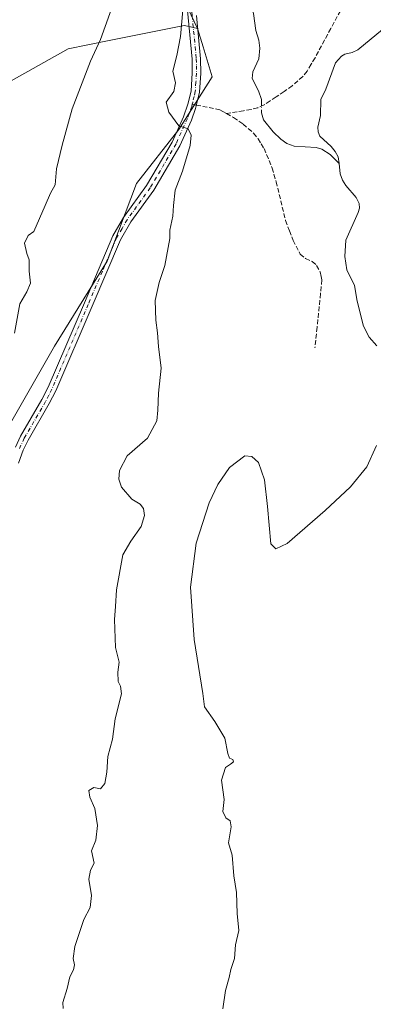
# Model space of a CAD drawing. Units: metres. Extents: x 606907 to 610338, y 4763968 to 4766336.
# Drawn here: x 608018 to 608143, y 4764437 to 4764786 of the extents above; entities that cross this region are included whole.
import ezdxf

# ---------------------------------------------------------------- set-up
doc = ezdxf.new("R2010")
doc.units = ezdxf.units.M
doc.header["$MEASUREMENT"] = 0
doc.linetypes.add('DGN Style 3', pattern=[2.307223458686699, 1.648016756204785, -0.6592067024819142])
doc.linetypes.add('DGN Style 4', pattern=[2.6384748266838614, 1.318413404963828, -0.6592067024819142, 0.001648016756204785, -0.6592067024819142])
for name, color, linetype, lineweight in [('Arbolado forestal CxS', 92, 'Continuous', 0), ('Camino Cxs', 7, 'Continuous', 0), ('Camino eje', 30, 'DGN Style 4', 13), ('Corriente natural lineal', 142, 'Continuous', 13), ('Corriente natural lineal oculto', 9, 'DGN Style 4', 13), ('Curva de nivel normal', 30, 'Continuous', 0), ('Senda', 7, 'DGN Style 3', 0), ('Senda no paivmentada conexión', 7, 'DGN Style 3', 0)]:
    doc.layers.add(name, color=color, linetype=linetype, lineweight=lineweight)

# ---------------------------------------------------------------- blocks, each defined once
blk = doc.blocks.new('*U4')
at = {"layer": 'Arbolado forestal CxS', "color": 92, "linetype": 'Continuous', "lineweight": 0}
blk.add_polyline3d([(608063.6864999998, 4764818.7851, 590.9008000000031), (608080.7619000003, 4764782.9307, 589.5552000000025), (608077.1836999999, 4764783.689099999, 589.8845000000001), (608076.0812999997, 4764783.922700001, 590.1671999999963), (608048.9062999999, 4764778.490300001, 594.8620999999986), (608034.9291000003, 4764775.695900001, 596.922900000005), (607996.5126999998, 4764754.1711, 600.6843999999984), (607970.7742999997, 4764734.103499999, 603.0206999999937), (607952.4760999996, 4764726.2125, 602.111699999994), (607924.8049, 4764708.022700001, 600.5673999999999), (607895.2767000003, 4764686.628900001, 608.6147999999957), (607879.1908999998, 4764657.811899999, 613.7125999999989), (607860.5324999997, 4764637.847100001, 608.8068000000058), (607866.6246999997, 4764592.776500001, 603.8583999999975), (607882.4665000001, 4764541.614499999, 600.1560000000027), (607899.5273000002, 4764528.215500001, 601.4501000000018), (607937.3059, 4764514.815300001, 604.7535999999964), (607950.7119000005, 4764513.596899999, 603.8475999999937), (607977.9826999997, 4764546.2181, 599.448900000003), (607992.1460999995, 4764528.215100001, 596.2921999999963), (607986.0525000002, 4764497.761299999, 597.4302000000025), (607987.2708999999, 4764452.690099999, 595.7504000000044), (607958.1253000004, 4764447.3135, 595.105899999995), (607919.7836999996, 4764433.2555, 598.9535000000033)], dxfattribs=at)

msp = doc.modelspace()

# ---------------------------------------------------------------- linework, layer by layer
at = {"layer": 'Arbolado forestal CxS', "color": 92, "linetype": 'Continuous', "lineweight": 0}
for points in [[(608168.9062999999, 4765066.495100001, 596.5359999999928), (608163.4376999997, 4765106.146500001, 597.3822999999975), (608168.1886999998, 4765170.2689, 599.4085999999952), (608182.4389000004, 4765213.016899999, 600.2013000000006), (608181.2527000001, 4765267.6393, 602.3261000000057), (608140.8794999998, 4765273.576900001, 603.2501000000047), (608120.6923000002, 4765245.0781, 605.5639999999985), (608101.6924999999, 4765205.892300001, 608.7847000000038), (608072.0040999996, 4765108.522100001, 606.608699999997), (608069.6284999996, 4765057.462099999, 603.8917999999976), (608067.2521000003, 4764990.9647, 602.1567000000068), (608069.6265000004, 4764954.153899999, 600.1445999999996), (608063.6882999997, 4764914.9683, 599.2139000000025), (608062.5000999998, 4764867.4705, 596.617499999993), (608063.6864999998, 4764818.7851, 590.9008000000031), (608080.7619000003, 4764782.9307, 589.5552000000025)], [(607919.7836999996, 4764433.2555, 598.9535000000033), (607958.1253000004, 4764447.3135, 595.105899999995), (607987.2708999999, 4764452.690099999, 595.7504000000044), (607986.0525000002, 4764497.761299999, 597.4302000000025), (607992.1460999995, 4764528.215100001, 596.2921999999963), (607977.9826999997, 4764546.2181, 599.448900000003), (607996.5893000001, 4764576.342900001, 595.9587000000029), (608004.3349000001, 4764601.3027, 594.2709000000032), (608012.1793000001, 4764638.8125, 593.4841000000015), (608030.1309000002, 4764670.1973, 593.8757000000041), (608048.7374999998, 4764700.3211, 592.3779999999971), (608059.1561000004, 4764727.908100001, 591.9060000000027), (608074.0834999997, 4764747.0571, 590.2312999999995), (608085.9139, 4764765.718699999, 589.2581000000064), (608082.7373000003, 4764776.331300001, 589.3987999999954), (608080.7619000003, 4764782.9307, 589.5552000000025), (608063.6864999998, 4764818.7851, 590.9008000000031), (608062.5000999998, 4764867.4705, 596.617499999993), (608063.6882999997, 4764914.9683, 599.2139000000025), (608069.6265000004, 4764954.153899999, 600.1445999999996), (608067.2521000003, 4764990.9647, 602.1567000000068), (608069.6284999996, 4765057.462099999, 603.8917999999976), (608072.0040999996, 4765108.522100001, 606.608699999997), (608101.6924999999, 4765205.892300001, 608.7847000000038)], [(608080.7619000003, 4764782.9307, 589.5552000000025), (608077.1836999999, 4764783.689099999, 589.8845000000001), (608076.0812999997, 4764783.922700001, 590.1671999999963), (608048.9062999999, 4764778.490300001, 594.8620999999986), (608034.9291000003, 4764775.695900001, 596.922900000005), (607996.5126999998, 4764754.1711, 600.6843999999984), (607970.7742999997, 4764734.103499999, 603.0206999999937), (607952.4760999996, 4764726.2125, 602.111699999994), (607924.8049, 4764708.022700001, 600.5673999999999), (607895.2767000003, 4764686.628900001, 608.6147999999957), (607879.1908999998, 4764657.811899999, 613.7125999999989), (607860.5324999997, 4764637.847100001, 608.8068000000058), (607866.6246999997, 4764592.776500001, 603.8583999999975), (607882.4665000001, 4764541.614499999, 600.1560000000027), (607899.5273000002, 4764528.215500001, 601.4501000000018), (607937.3059, 4764514.815300001, 604.7535999999964), (607950.7119000005, 4764513.596899999, 603.8475999999937), (607977.9826999997, 4764546.2181, 599.448900000003)], [(608080.7619000003, 4764782.9307, 589.5552000000025), (608077.1836999999, 4764783.689099999, 589.8845000000001), (608076.0812999997, 4764783.922700001, 590.1671999999963), (608048.9062999999, 4764778.490300001, 594.8620999999986), (608034.9291000003, 4764775.695900001, 596.922900000005), (607996.5126999998, 4764754.1711, 600.6843999999984), (607970.7742999997, 4764734.103499999, 603.0206999999937), (607952.4760999996, 4764726.2125, 602.111699999994), (607924.8049, 4764708.022700001, 600.5673999999999), (607895.2767000003, 4764686.628900001, 608.6147999999957), (607879.1908999998, 4764657.811899999, 613.7125999999989), (607860.5324999997, 4764637.847100001, 608.8068000000058), (607866.6246999997, 4764592.776500001, 603.8583999999975), (607882.4665000001, 4764541.614499999, 600.1560000000027), (607899.5273000002, 4764528.215500001, 601.4501000000018), (607937.3059, 4764514.815300001, 604.7535999999964), (607950.7119000005, 4764513.596899999, 603.8475999999937), (607977.9826999997, 4764546.2181, 599.448900000003)], [(608080.7619000003, 4764782.9307, 589.5552000000025), (608082.7373000003, 4764776.331300001, 589.3987999999954), (608085.9139, 4764765.718699999, 589.2581000000064), (608074.0834999997, 4764747.0571, 590.2312999999995), (608059.1561000004, 4764727.908100001, 591.9060000000027), (608048.7374999998, 4764700.3211, 592.3779999999971), (608030.1309000002, 4764670.1973, 593.8757000000041), (608012.1793000001, 4764638.8125, 593.4841000000015), (608004.3349000001, 4764601.3027, 594.2709000000032), (607996.5893000001, 4764576.342900001, 595.9587000000029), (607977.9826999997, 4764546.2181, 599.448900000003)], [(608080.7619000003, 4764782.9307, 589.5552000000025), (608082.7373000003, 4764776.331300001, 589.3987999999954), (608085.9139, 4764765.718699999, 589.2581000000064), (608074.0834999997, 4764747.0571, 590.2312999999995), (608059.1561000004, 4764727.908100001, 591.9060000000027), (608048.7374999998, 4764700.3211, 592.3779999999971), (608030.1309000002, 4764670.1973, 593.8757000000041), (608012.1793000001, 4764638.8125, 593.4841000000015), (608004.3349000001, 4764601.3027, 594.2709000000032), (607996.5893000001, 4764576.342900001, 595.9587000000029), (607977.9826999997, 4764546.2181, 599.448900000003)], [(607996.5126999998, 4764754.1711, 600.6843999999984), (608034.9291000003, 4764775.695900001, 596.922900000005), (608048.9062999999, 4764778.490300001, 594.8620999999986), (608076.0812999997, 4764783.922700001, 590.1671999999963), (608077.1836999999, 4764783.689099999, 589.8845000000001), (608080.7619000003, 4764782.9307, 589.5552000000025), (608082.7373000003, 4764776.331300001, 589.3987999999954), (608085.9139, 4764765.718699999, 589.2581000000064), (608074.0834999997, 4764747.0571, 590.2312999999995), (608059.1561000004, 4764727.908100001, 591.9060000000027), (608048.7374999998, 4764700.3211, 592.3779999999971), (608030.1309000002, 4764670.1973, 593.8757000000041), (608012.1793000001, 4764638.8125, 593.4841000000015)]]:
    msp.add_polyline3d(points, dxfattribs=at)
at = {"layer": 'Camino Cxs', "color": 7, "linetype": 'Continuous', "lineweight": 0}
for points in [[(608016.2301000003, 4764634.450099999, 595.5124000000069), (608018.0301000001, 4764638.280099999, 593.9833000000071), (608025.6001000004, 4764651.2601, 595.2397999999957), (608027.8000999996, 4764655.640100001, 596.5881999999983), (608040.6501000002, 4764685.600099999, 596.0638999999937), (608050.7500999998, 4764709.300100001, 595.595100000006), (608054.5701000001, 4764715.890100001, 595.6010999999999), (608062.7301000003, 4764727.170100001, 593.4471999999951), (608071.8000999996, 4764742.610099999, 594.1888999999937), (608075.7801000001, 4764751.520099999, 593.6823000000004), (608077.3601000002, 4764756.030099999, 592.9097999999941), (608078.4600999998, 4764760.710100001, 591.9199999999983), (608078.9101, 4764767.120100001, 592.2446999999956), (608078.8400999998, 4764772.0001, 592.9618000000046), (608076.5601000005, 4764795.5601, 592.0350000000036)], [(608016.2301000003, 4764634.450099999, 595.5124000000069), (608018.0301000001, 4764638.280099999, 593.9833000000071), (608025.6001000004, 4764651.2601, 595.2397999999957), (608027.8000999996, 4764655.640100001, 596.5881999999983), (608040.6501000002, 4764685.600099999, 596.0638999999937), (608050.7500999998, 4764709.300100001, 595.595100000006), (608054.5701000001, 4764715.890100001, 595.6010999999999), (608062.7301000003, 4764727.170100001, 593.4471999999951), (608071.8000999996, 4764742.610099999, 594.1888999999937), (608075.7801000001, 4764751.520099999, 593.6823000000004), (608077.3601000002, 4764756.030099999, 592.9097999999941), (608078.4600999998, 4764760.710100001, 591.9199999999983), (608078.9101, 4764767.120100001, 592.2446999999956), (608078.8400999998, 4764772.0001, 592.9618000000046), (608076.5601000005, 4764795.5601, 592.0350000000036)], [(608080.3501000004, 4764787.4901, 593.0616000000009), (608081.8300999999, 4764772.170100001, 590.2957000000024), (608081.9200999998, 4764767.040100001, 590.1922999999952), (608081.4301000005, 4764760.2601, 590.7948000000034), (608080.6601, 4764756.9301, 591.2543000000006), (608080.0100999996, 4764754.5101, 590.936400000006), (608078.5701000001, 4764750.4101, 590.5948999999965), (608074.4700999996, 4764741.2401, 592.147100000002), (608065.2401000002, 4764725.520099999, 592.3840000000055), (608057.0900999998, 4764714.2601, 593.7995999999986), (608053.4301000005, 4764707.960100001, 595.1601999999984), (608043.4101, 4764684.420100001, 594.7462999999989), (608030.5201000003, 4764654.380100001, 594.9180000000051), (608028.2401000002, 4764649.8301, 594.3294000000024), (608020.6901000004, 4764636.880100001, 593.8205000000017), (608019.0000999998, 4764633.290100001, 594.1068999999989), (608017.3300999999, 4764628.7401, 593.6731)], [(608080.3501000004, 4764787.4901, 593.0616000000009), (608081.8300999999, 4764772.170100001, 590.2957000000024), (608081.9200999998, 4764767.040100001, 590.1922999999952), (608081.4301000005, 4764760.2601, 590.7948000000034), (608080.6601, 4764756.9301, 591.2543000000006), (608080.0100999996, 4764754.5101, 590.936400000006), (608078.5701000001, 4764750.4101, 590.5948999999965), (608074.4700999996, 4764741.2401, 592.147100000002), (608065.2401000002, 4764725.520099999, 592.3840000000055), (608057.0900999998, 4764714.2601, 593.7995999999986), (608053.4301000005, 4764707.960100001, 595.1601999999984), (608043.4101, 4764684.420100001, 594.7462999999989), (608030.5201000003, 4764654.380100001, 594.9180000000051), (608028.2401000002, 4764649.8301, 594.3294000000024), (608020.6901000004, 4764636.880100001, 593.8205000000017), (608019.0000999998, 4764633.290100001, 594.1068999999989), (608017.3300999999, 4764628.7401, 593.6731)]]:
    msp.add_polyline3d(points, dxfattribs=at)
at = {"layer": 'Camino eje', "color": 30, "linetype": 'DGN Style 4', "lineweight": 13}
for points in [[(608076.6788999997, 4764810.4439, 593.6371999999974), (608078.0551000005, 4764795.700099999, 590.7609999999986), (608078.4600999998, 4764791.520099999, 591.3031000000046), (608078.8601000002, 4764787.345100001, 594.2456999999995), (608080.3350999998, 4764772.085100001, 591.6337000000058), (608080.3701, 4764769.645099999, 591.4250999999931), (608080.4151, 4764767.0801, 591.2130999999936), (608080.1901000004, 4764763.8751, 591.1195000000008), (608079.9451000001, 4764760.485099999, 591.3791999999958), (608079.5601000005, 4764758.8201, 591.8228999999993), (608079.0443000002, 4764756.625299999, 592.0676999999996), (608078.8838999998, 4764756.010500001, 591.9458000000013)], [(608078.8838999998, 4764756.010500001, 591.9458000000013), (608078.6851000005, 4764755.270099999, 591.7878999999957), (608077.1750999996, 4764750.965100001, 591.3527000000031), (608073.1350999996, 4764741.925100001, 592.6738000000041), (608063.9851000002, 4764726.345100001, 592.844299999997), (608055.8300999999, 4764715.075099999, 594.588699999993), (608054.0000999998, 4764711.925100001, 594.9254999999976), (608052.0900999998, 4764708.630100001, 594.5178000000016), (608047.0401, 4764696.780099999, 595.6349000000046), (608042.0301000001, 4764685.0101, 594.7713999999978), (608035.6051000003, 4764670.030099999, 597.2811999999976), (608029.1601, 4764655.0101, 595.5823999999993), (608028.0601000005, 4764652.8201, 594.4841000000015), (608026.9200999998, 4764650.545100001, 594.369399999996), (608019.3601000002, 4764637.5801, 593.7998999999982), (608017.6151000002, 4764633.870100001, 594.0222999999969)]]:
    msp.add_polyline3d(points, dxfattribs=at)
at = {"layer": 'Corriente natural lineal', "color": 142, "linetype": 'Continuous', "lineweight": 13}
for points in [[(608099.0000999998, 4764795.0001, 588.0669999999955), (608099.3523000004, 4764792.581700001, 588.0709000000061), (608100.5815000003, 4764788.174699999, 587.9277000000002), (608101.4789000005, 4764782.1459, 587.7363999999943), (608102.4748999998, 4764778.7257, 587.5188000000053), (608102.8179000001, 4764775.926700001, 587.5249999999943), (608102.4533000002, 4764772.181500001, 587.6316999999982), (608100.3145000003, 4764767.529899999, 589.0264000000025), (608100.0900999998, 4764765.174500001, 588.8077000000048), (608102.3161000004, 4764760.7897, 588.0850999999967), (608103.4814999999, 4764757.6895, 587.5641000000032), (608103.4741000002, 4764756.785300001, 587.4906000000046)], [(608148.2883000001, 4764784.1841, 588.6199999999953), (608137.6215000004, 4764775.364900001, 588.4523000000045), (608135.6074999999, 4764774.362299999, 588.3368000000046), (608132.9757000003, 4764773.785300001, 588.2315999999992), (608131.7248999998, 4764773.106899999, 588.1662000000069), (608129.6599000003, 4764770.6995, 588.0161999999982), (608126.2494999999, 4764761.3411, 587.7204999999958), (608124.4669000005, 4764757.649900001, 587.6742999999988), (608124.3157000003, 4764752.068700001, 587.5522999999957), (608123.4499000004, 4764747.912900001, 587.2823999999965), (608123.5477, 4764746.204700001, 587.1478999999963), (608124.1414999999, 4764744.705700001, 587.0192999999999), (608128.1013000002, 4764741.0463, 586.6146000000008), (608129.5321000004, 4764739.2597, 586.3898999999947), (608130.5557000004, 4764737.389900001, 586.1710000000021), (608131.0000999998, 4764735.0001, 586.5044999999955)], [(608103.4508999997, 4764754.014699999, 587.2997999999934), (608103.4420999996, 4764752.956700001, 587.2262000000047), (608104.1577000003, 4764750.4681, 587.1524000000063), (608107.5352999996, 4764746.2345, 587.0203000000038), (608110.2493000003, 4764743.6713, 587.1845999999932), (608112.4473000001, 4764742.0887, 587.1052999999956), (608115.0459000003, 4764741.203700001, 587.0728999999993), (608122.8463000003, 4764740.6503, 586.7774999999965), (608124.8221000005, 4764740.1139, 586.6462999999932), (608127.7295000004, 4764738.190099999, 586.2629000000015), (608131.0000999998, 4764735.0001, 586.5044999999955)], [(608131.0000999998, 4764735.0001, 586.5044999999955), (608131.3372999998, 4764731.3641, 586.8772999999928), (608132.1441000003, 4764729.1315, 586.8957999999984), (608133.3399, 4764727.1941, 586.8073000000004), (608136.9707000004, 4764722.959899999, 586.2283000000025), (608138.0950999996, 4764720.7961, 586.1003999999957), (608138.1574999997, 4764719.167099999, 586.0700999999972), (608137.6939000003, 4764717.637900001, 585.9939000000013), (608133.3722999999, 4764707.830700001, 586.1619000000064), (608132.9720999999, 4764702.0285, 586.079899999997), (608133.7178999997, 4764697.332900001, 585.6978999999993), (608136.4439000003, 4764691.779100001, 585.6496999999945), (608137.3761, 4764686.151699999, 585.6779999999999), (608139.6244999999, 4764677.2509, 585.2445000000008), (608141.5698999995, 4764673.3573, 585.4217000000062), (608144.2792999997, 4764670.2861, 585.6037999999971)]]:
    msp.add_polyline3d(points, dxfattribs=at)
at = {"layer": 'Corriente natural lineal oculto', "color": 9, "linetype": 'DGN Style 4', "lineweight": 13, "extrusion": (-0.0005752557077917435, -0.06869842349729037, 0.9976373066850786), "elevation": -327094.9919526445, "flags": 128}
msp.add_lwpolyline([(568185.2075285664, 4758452.672834449), (568185.2075285664, 4758449.895575504)], dxfattribs=at)
at = {"layer": 'Curva de nivel normal', "color": 30, "linetype": 'Continuous', "lineweight": 0, "flags": 128}
for points, elevation in [([(608076.3899999997, 4764798.800000001), (608074.7800000003, 4764780.01), (608073.4299999997, 4764773.25), (608072.0599999996, 4764767.730000001), (608072.9100000003, 4764763.66), (608072.3499999996, 4764760.550000001), (608069.6600000003, 4764756.74), (608070.5700000003, 4764753.26), (608074.1900000004, 4764748.34), (608077.4100000003, 4764747.25), (608078.5199999996, 4764745), (608078.2100000001, 4764741.359999999), (608075.4400000004, 4764732.33), (608072.7999999998, 4764725.59), (608072.2300000006, 4764720.060000001), (608072.0499999998, 4764716.34), (608070.9699999997, 4764711.369999999), (608071, 4764708.439999999), (608069.2100000001, 4764698.789999999), (608067.1100000005, 4764692.789999999), (608065.7699999996, 4764686.460000001), (608065.9699999997, 4764679.49), (608066.6299999999, 4764674.91), (608066.9000000004, 4764670.08), (608067.8600000005, 4764662.449999999), (608066.9800000006, 4764653.5), (608066.6900000004, 4764647.470000001), (608066.3700000001, 4764643.789999999), (608062.9900000002, 4764637.600000001), (608055.8099999996, 4764631.27), (608053.1600000003, 4764626.15), (608052.8399999999, 4764623.08), (608053.8099999996, 4764620.180000001), (608057.4699999997, 4764615.9), (608060.4500000002, 4764614.180000001), (608061.6200000001, 4764612.65), (608061.9600000001, 4764610.119999999), (608060.7599999999, 4764606.279999999), (608057.0800000001, 4764601.09), (608054.3300000001, 4764596.16), (608052, 4764583.84), (608051.6900000004, 4764577.84), (608051.29, 4764573.289999999), (608051.6600000003, 4764563.33), (608052.9400000004, 4764558.140000001), (608052.54, 4764554.600000001), (608052.5999999996, 4764551.24), (608053.4100000003, 4764549.58), (608053.8600000005, 4764546.960000001), (608051.5999999996, 4764538.02), (608050.5700000003, 4764530.83), (608049, 4764524.730000001), (608048.6399999997, 4764519.109999999), (608047.8700000001, 4764515.09), (608046.4100000003, 4764513.210000001), (608044.0300000003, 4764513.640000001), (608042.1900000004, 4764512.619999999), (608042.5899999999, 4764510.24), (608044.3499999996, 4764506.24), (608045.3700000001, 4764500.16), (608044.6799999997, 4764494.960000001), (608043.1799999997, 4764491.279999999), (608044.1399999997, 4764486.880000001), (608042.8399999999, 4764484.380000001), (608042.2699999996, 4764481.199999999), (608043.2000000002, 4764475.42), (608042.7199999997, 4764471.16), (608040.4400000004, 4764466.880000001), (608037.29, 4764457.34), (608036.6399999997, 4764453.01), (608037.1200000001, 4764450.810000001), (608036.7699999996, 4764449.039999999), (608035.4500000002, 4764446.52), (608034.5800000001, 4764442.430000001), (608033.04, 4764437.470000001), (608033.1699999999, 4764435.32)], 590), ([(608015.8799999999, 4764674.789999999), (608017.8399999999, 4764685.24), (608020.3099999996, 4764689.49), (608021.5899999999, 4764692.5), (608021.0800000001, 4764696.800000001), (608021.0499999998, 4764700.850000001), (608020.25, 4764703.07), (608019.4000000004, 4764706.699999999), (608020.75, 4764709.430000001), (608022.7000000002, 4764710.939999999), (608026.7999999998, 4764720.119999999), (608028.6399999997, 4764724.460000001), (608030.29, 4764727.460000001), (608030.7699999996, 4764733.119999999), (608032.7999999998, 4764741.460000001), (608036.3700000001, 4764754.33), (608042.8399999999, 4764771.300000001), (608046.3499999996, 4764779.01), (608051.3700000001, 4764792.800000001)], 595.0000000000001), ([(608144.2000000002, 4764634.949999999), (608140.79, 4764627.380000001), (608134.9900000002, 4764620.350000001), (608126.0199999996, 4764611.949999999), (608112.54, 4764600.25), (608108.5, 4764598.380000001), (608106.79, 4764600.15), (608105.5300000003, 4764613.289999999), (608104.54, 4764622.859999999), (608102.4199999999, 4764628.91), (608099.9900000002, 4764631.130000001), (608097.4900000002, 4764631.26), (608092.0599999996, 4764627.199999999), (608087.9800000006, 4764621.119999999), (608084.8399999999, 4764614.600000001), (608080.2800000003, 4764600.33), (608078.2300000006, 4764584.699999999), (608079.5700000003, 4764566.15), (608082.6399999997, 4764547.01), (608083.2300000006, 4764542.350000001), (608086.9400000004, 4764537.09), (608090.4800000006, 4764531.140000001), (608091.54, 4764525.730000001), (608092.0800000001, 4764524.07), (608093.2599999999, 4764523.560000001), (608093.5099999999, 4764522.779999999), (608092.4900000002, 4764521.949999999), (608090.6299999999, 4764520.76), (608089.2999999998, 4764516.24), (608090.1799999997, 4764509.460000001), (608089.7300000006, 4764505.119999999), (608090.7400000002, 4764502.960000001), (608092.3799999999, 4764501.82), (608092.6500000004, 4764499.689999999), (608091.7599999999, 4764494.029999999), (608093.04, 4764489.630000001), (608093.6299999999, 4764482.310000001), (608094.6200000001, 4764476.439999999), (608094.7800000003, 4764469.050000001), (608095.3499999996, 4764462.960000001), (608094.2699999996, 4764457.930000001), (608093.8600000005, 4764452.99), (608092.5899999999, 4764449.09), (608092.0300000003, 4764446.25), (608090.7000000002, 4764441.680000001), (608089.7199999997, 4764435.220000001)], 585)]:
    msp.add_lwpolyline(points, dxfattribs=dict(at, elevation=elevation))
at = {"layer": 'Senda', "color": 7, "linetype": 'DGN Style 3', "lineweight": 0}
for points in [[(608148.5201000003, 4764818.5801, 602.9998999999953), (608133.5800999999, 4764793.225099999, 594.4955999999949), (608127.9901000002, 4764782.870100001, 603.4692000000068), (608122.3951000003, 4764772.515100001, 600.9070000000065), (608121.0201000003, 4764770.190099999, 601.3925000000017), (608119.5950999996, 4764767.7751, 603.0982999999978), (608118.0651000004, 4764765.8201, 603.9927000000025), (608114.3000999996, 4764762.5351, 598.3320999999996), (608111.4200999998, 4764760.5351, 596.6483000000007), (608108.6101000002, 4764758.590100001, 595.5748000000021), (608106.5151000004, 4764757.225099999, 594.0182000000059), (608104.3300999999, 4764755.8051, 593.0616000000009), (608102.0900999998, 4764754.7601, 592.1542999999947), (608099.7200999996, 4764754.1251, 592.9584999999934), (608097.0601000005, 4764753.700099999, 593.5699000000022), (608091.0455, 4764752.7445, 592.0945000000065)], [(608080.3350999998, 4764755.720100001, 591.1157999999997), (608088.6300999997, 4764754.0601, 592.8840000000055), (608089.7351000002, 4764753.460100001, 592.5283999999956), (608091.0455, 4764752.7445, 592.0945000000065), (608093.5201000003, 4764751.3201, 592.3579999999929), (608095.4051000001, 4764750.020099999, 593.0267000000022), (608096.9200999998, 4764748.9801, 593.5975999999937), (608098.7150999998, 4764747.405099999, 594.5222000000067), (608100.6401000004, 4764745.710100001, 595.5644999999931), (608102.2301000003, 4764743.795100001, 596.5200000000041), (608103.3350999998, 4764741.965100001, 597.194399999993), (608104.3400999998, 4764740.295100001, 597.5240000000049), (608107.2001, 4764733.390100001, 599.0204999999987), (608108.6501000002, 4764728.515100001, 597.4722000000038), (608111.9600999998, 4764714.745100001, 600.7390000000014), (608113.3151000004, 4764711.165100001, 602.5978999999934), (608114.6101000002, 4764707.7301, 601.0975000000036), (608117.1601, 4764702.840100001, 592.4734999999928), (608119.0251000002, 4764701.300100001, 593.6872000000003), (608121.4001000002, 4764700.235099999, 595.5657000000066), (608122.9650999998, 4764698.880100001, 596.0616000000009), (608124.2401000002, 4764696.585100001, 595.0439000000042), (608124.5551000005, 4764694.950099999, 594.0383000000002), (608124.8000999996, 4764693.690099999, 593.3331999999937), (608124.3350999998, 4764688.8651, 595.0795000000071), (608123.8901000004, 4764684.225099999, 595.9444999999978), (608123.1350999996, 4764676.895099999, 595.8227000000043), (608122.3750999998, 4764669.565099999, 599.514599999995)]]:
    msp.add_polyline3d(points, dxfattribs=at)
at = {"layer": 'Senda no paivmentada conexión', "color": 7, "linetype": 'DGN Style 3', "lineweight": 0, "extrusion": (0.4796398623648514, -0.09598085448646144, 0.8722002510906971), "elevation": -165150.1858511327, "flags": 128}
msp.add_lwpolyline([(4791445.87170365, 295689.0151631893), (4791445.87170365, 295687.3183386257)], dxfattribs=at)

# ---------------------------------------------------------------- block references
at = {"layer": 'Arbolado forestal CxS', "color": 92, "linetype": 'Continuous', "lineweight": 0}
msp.add_blockref('*U4', (0, 0), dxfattribs=at)

doc.saveas('drawing.dxf')
